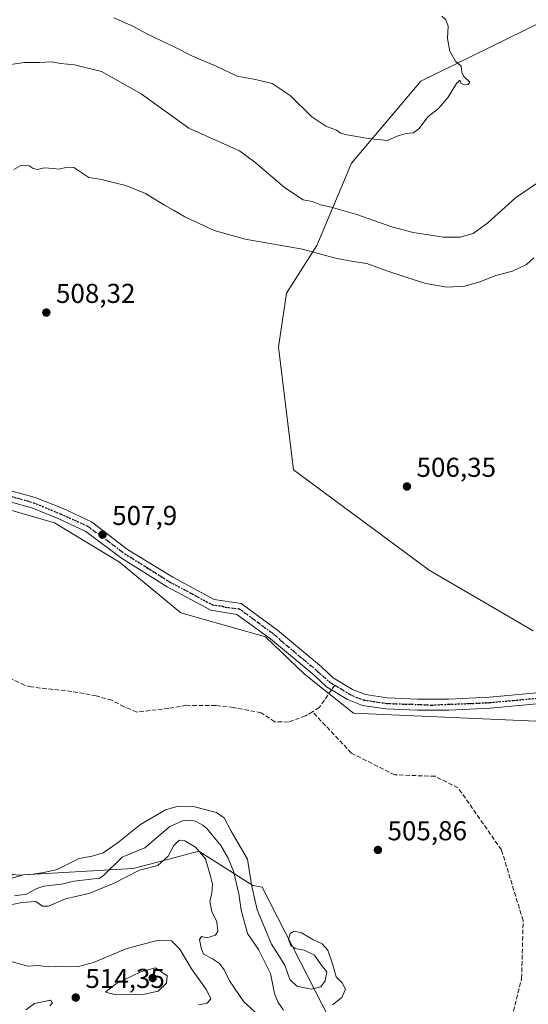
# Model space of a CAD drawing. Units: metres. Extents: x 573116 to 576564, y 4749631 to 4751992.
# Drawn here: x 574020 to 574207, y 4751449 to 4751810 of the extents above; entities that cross this region are included whole.
import ezdxf

# ---------------------------------------------------------------- set-up
doc = ezdxf.new("R2010")
doc.units = ezdxf.units.M
doc.header["$MEASUREMENT"] = 0
for name, pattern in [('DGN Style 3', [2.307223458686699, 1.648016756204785, -0.6592067024819142]), ('DGN Style 4', [2.6384748266838614, 1.318413404963828, -0.6592067024819142, 0.001648016756204785, -0.6592067024819142]), ('DGN Style 5', [1.1536117293433497, 0.4944050268614355, -0.6592067024819142])]:
    doc.linetypes.add(name, pattern=pattern)
for name, color, linetype, lineweight in [('Arbolado forestal CxS', 92, 'Continuous', 0), ('Corriente natural lineal', 142, 'Continuous', 13), ('Curva de nivel normal', 30, 'Continuous', 0), ('Huerta CxS', 92, 'Continuous', 0), ('Pastizal CxS', 92, 'Continuous', 0), ('Pista no pavimentada Cxs', 111, 'Continuous', 0), ('Pista no pavimentada eje', 91, 'DGN Style 4', 0), ('Punto de cota en terreno', 7, 'Continuous', 0), ('Ruta', 7, 'DGN Style 5', 30), ('Rótulo de punto de cota en terreno', 7, 'Continuous', 0), ('Senda', 7, 'DGN Style 3', 0), ('Senda no paivmentada conexión', 7, 'DGN Style 3', 0)]:
    doc.layers.add(name, color=color, linetype=linetype, lineweight=lineweight)
doc.styles.add('Style-Arial', font='txt')

# ---------------------------------------------------------------- blocks, each defined once
blk = doc.blocks.new('*U9')
at = {"layer": 'Arbolado forestal CxS', "color": 92, "linetype": 'Continuous', "lineweight": 0}
for points in [[(574215.0998999998, 4751552.964299999, 506.0246999999945), (574142.6756999996, 4751556.092499999, 506.9619999999995), (574124.6453, 4751570.376300001, 507.219299999997), (574110.4357000003, 4751584.0955, 507.3432999999932), (574079.3601000002, 4751592.844699999, 507.4575999999943), (574056.8085000003, 4751611.494700001, 507.8067000000011), (574032.9413000002, 4751625.8917, 508.0935000000027), (573956.2682999996, 4751647.9857, 509.684500000003), (573906.2516999999, 4751675.661499999, 510.5598000000027), (573885.0800999999, 4751687.9827, 510.7308000000049), (573855.6864999998, 4751735.102499999, 512.8196000000025), (573805.6429000003, 4751767.915300001, 514.2263999999996), (573770.0746999999, 4751807.6691, 515.417100000006), (573713.5839000001, 4751836.961300001, 516.2087000000029)], [(574211.9738999996, 4751809.6511, 517.5749000000069), (574167.2934999998, 4751787.8607, 520.2394999999962), (574141.8997, 4751757.704500001, 519.0956000000006), (574129.2033000002, 4751727.5481, 510.9826999999932), (574118.0931000002, 4751710.0897, 507.8990000000049), (574115.1627000002, 4751690.264900001, 506.7847000000039), (574120.6407000005, 4751645.295299999, 507.2033999999985), (574170.4647000004, 4751608.508099999, 506.510500000004), (574208.5537, 4751586.2871, 505.9961999999941)]]:
    blk.add_polyline3d(points, dxfattribs=at)
blk = doc.blocks.new('5PATER')
at = {"layer": 'Huerta CxS', "linetype": 'Continuous', "lineweight": 0}
h = blk.add_hatch(color=51, dxfattribs=at)
edge = h.paths.add_edge_path()
edge.add_ellipse((0, 0), major_axis=(-0.1095731443231308, -0.1110710700762829), ratio=0.9994222409660322, start_angle=0, end_angle=360)

msp = doc.modelspace()

# ---------------------------------------------------------------- linework, layer by layer
at = {"layer": 'Arbolado forestal CxS', "color": 92, "linetype": 'Continuous', "lineweight": 0}
for points in [[(574347.8409000002, 4751530.757900001, 503.8876000000019), (574332.1738999998, 4751538.603900001, 504.1781000000047), (574304.2269000001, 4751538.725299999, 504.6008000000002), (574262.7122999998, 4751545.027899999, 505.1618000000017), (574245.6750999996, 4751549.195699999, 505.439400000003), (574232.0979000004, 4751548.2905, 505.7982000000048), (574215.0998999998, 4751552.964299999, 506.0246999999945), (574142.6756999996, 4751556.092499999, 506.9619999999995), (574124.6453, 4751570.376300001, 507.219299999997), (574110.4357000003, 4751584.0955, 507.3432999999932), (574079.3601000002, 4751592.844699999, 507.4575999999943), (574056.8085000003, 4751611.494700001, 507.8067000000011), (574032.9413000002, 4751625.8917, 508.0935000000027), (573956.2682999996, 4751647.9857, 509.684500000003), (573906.2516999999, 4751675.661499999, 510.5598000000027), (573885.0800999999, 4751687.9827, 510.7308000000049), (573855.6864999998, 4751735.102499999, 512.8196000000025), (573805.6429000003, 4751767.915300001, 514.2263999999996), (573770.0746999999, 4751807.6691, 515.417100000006), (573713.5839000001, 4751836.961300001, 516.2087000000029), (573673.8311000001, 4751855.792300001, 516.7449999999953), (573617.3397000004, 4751862.0701, 516.2097999999969), (573575.4939000001, 4751870.4395, 515.6261999999988), (573544.2843000004, 4751854.9451, 513.1692000000039)], [(574208.5537, 4751586.2871, 505.9961999999941), (574170.4647000004, 4751608.508099999, 506.510500000004), (574120.6407000005, 4751645.295299999, 507.2033999999985), (574115.1627000002, 4751690.264900001, 506.7847000000039), (574118.0931000002, 4751710.0897, 507.8990000000049), (574129.2033000002, 4751727.5481, 510.9826999999932), (574141.8997, 4751757.704500001, 519.0956000000006), (574167.2934999998, 4751787.8607, 520.2394999999962), (574211.9738999996, 4751809.6511, 517.5749000000069)], [(574211.9738999996, 4751809.6511, 517.5749000000069), (574167.2934999998, 4751787.8607, 520.2394999999962), (574141.8997, 4751757.704500001, 519.0956000000006), (574129.2033000002, 4751727.5481, 510.9826999999932), (574118.0931000002, 4751710.0897, 507.8990000000049), (574115.1627000002, 4751690.264900001, 506.7847000000039), (574120.6407000005, 4751645.295299999, 507.2033999999985), (574170.4647000004, 4751608.508099999, 506.510500000004), (574208.5537, 4751586.2871, 505.9961999999941)], [(574211.9738999996, 4751809.6511, 517.5749000000069), (574167.2934999998, 4751787.8607, 520.2394999999962), (574141.8997, 4751757.704500001, 519.0956000000006), (574129.2033000002, 4751727.5481, 510.9826999999932), (574118.0931000002, 4751710.0897, 507.8990000000049), (574115.1627000002, 4751690.264900001, 506.7847000000039), (574120.6407000005, 4751645.295299999, 507.2033999999985), (574170.4647000004, 4751608.508099999, 506.510500000004), (574208.5537, 4751586.2871, 505.9961999999941)], [(574017.5043000003, 4751497.038100001, 505.4002999999939), (574019.3879000006, 4751496.700099999, 505.2673000000068), (574061.8026999999, 4751499.1461, 504.3614999999991), (574073.5475000005, 4751502.242699999, 504.517200000002), (574085.8687000005, 4751505.491900001, 504.6592999999993), (574105.7861000003, 4751492.8937, 505.0262999999978), (574109.1799, 4751492.267700001, 505.6883999999991), (574139.9426999995, 4751432.071900001, 505.1888000000035), (574178.5944999997, 4751411.704700001, 502.7596999999951), (574251.5998999998, 4751413.291099999, 502.7890999999945), (574286.4042999997, 4751431.526500001, 503.6606999999931), (574293.6458999999, 4751453.249700001, 504.2062000000006), (574295.4567, 4751469.542300001, 504.1227999999974), (574301.7931000004, 4751502.1273, 504.0776000000042), (574307.2242999999, 4751516.6095, 504.3029999999999), (574329.8529000003, 4751521.1351, 502.5258999999933), (574347.8409000002, 4751530.757900001, 503.8876000000019)], [(573911.6473000003, 4751440.738100001, 523.726999999999), (573959.7061000001, 4751459.112700001, 520.5478000000003), (573978.0815000003, 4751467.5931, 513.5166000000027), (574012.0053000003, 4751477.487500001, 507.2632000000012), (574017.5043000003, 4751497.038100001, 505.4002999999939), (574019.3879000006, 4751496.700099999, 505.2673000000068), (574061.8026999999, 4751499.1461, 504.3614999999991), (574073.5475000005, 4751502.242699999, 504.517200000002), (574085.8687000005, 4751505.491900001, 504.6592999999993), (574105.7861000003, 4751492.8937, 505.0262999999978), (574109.1799, 4751492.267700001, 505.6883999999991), (574139.9426999995, 4751432.071900001, 505.1888000000035)]]:
    msp.add_polyline3d(points, dxfattribs=at)
at = {"layer": 'Corriente natural lineal', "color": 142, "linetype": 'Continuous', "lineweight": 13}
msp.add_polyline3d([(574018.3740999997, 4751489.1635, 504.1013999999996), (574022.6734999996, 4751489.748500001, 504.036500000002), (574026.5339000003, 4751491.8049, 503.876099999994), (574029.1364000002, 4751492.644900001, 503.7828000000009), (574035.5220999997, 4751493.362000001, 503.914300000004), (574040.2043000003, 4751494.5427, 504.0988000000071), (574049.4676000001, 4751495.615, 504.2315999999992), (574050.8005999997, 4751496.4812, 504.1837999999989), (574057.8113000002, 4751503.282400001, 504.1977000000043), (574066.1799999997, 4751506.706800001, 503.4520000000048), (574075.2391999997, 4751514.591, 503.8249000000069), (574079.8859000001, 4751516.6623, 503.9275000000052), (574082.3344999999, 4751516.8795, 503.8395000000019), (574084.7187000001, 4751516.497199999, 503.9514000000054), (574087.4393999996, 4751515.101399999, 503.9082999999956), (574088.9217999997, 4751513.823999999, 503.8306000000011), (574094.0531000001, 4751507.618600001, 503.4247000000032), (574096.6626000004, 4751502.8871, 503.3070000000008), (574098.5987, 4751498.175799999, 503.6010999999999), (574100.6138000004, 4751489.8411, 503.7032999999938), (574101.4304999998, 4751483.8452, 503.4002999999939), (574103.7666999997, 4751475.317600001, 503.1260000000038), (574107.8426999999, 4751469.463400001, 503.1122000000032), (574112.2379000001, 4751460.6843, 503.3420999999944), (574113.6529000001, 4751453.270500001, 503.2387000000017), (574115.0582999997, 4751449.999, 503.2223999999987), (574116.9755999995, 4751447.169600001, 503.0721999999951)], dxfattribs=at)
at = {"layer": 'Curva de nivel normal', "color": 30, "linetype": 'Continuous', "lineweight": 0, "flags": 128}
for points, elevation in [([(574054.7199999997, 4751811.08), (574061.7800000003, 4751807.949999999), (574066.7999999998, 4751805.189999999), (574077.1100000005, 4751800.27), (574083.5999999996, 4751797), (574092.29, 4751793.33), (574100.0199999996, 4751789.630000001), (574106.6699999999, 4751788.49), (574112.7699999996, 4751786.970000001), (574119.3700000001, 4751782.600000001), (574127.4199999999, 4751774.810000001), (574132.4500000002, 4751771.279999999), (574136.4600000001, 4751769.890000001), (574137.8700000001, 4751768.730000001), (574139.6100000005, 4751768.289999999), (574148.0099999999, 4751766.77), (574155.1600000003, 4751766.09), (574158.6600000003, 4751767.640000001), (574162.0099999999, 4751768.689999999), (574164.5499999998, 4751768.859999999), (574166.5700000003, 4751770.390000001), (574170.04, 4751774.859999999), (574173.79, 4751777.859999999), (574177.4100000003, 4751781.939999999), (574180.3899999997, 4751787.01), (574181.6799999997, 4751788.189999999), (574182.1799999997, 4751786.949999999), (574183.54, 4751786.460000001), (574184.7000000002, 4751786.619999999), (574185.3600000005, 4751787.449999999), (574183.0899999999, 4751789.52), (574182.3300000001, 4751791.100000001), (574182.1900000004, 4751793.289999999), (574180.0800000001, 4751795.180000001), (574178.0199999996, 4751798.779999999), (574177.0899999999, 4751803.529999999), (574177.3700000001, 4751807.960000001), (574176.5800000001, 4751810.279999999), (574175.0199999996, 4751811.680000001)], 520), ([(574013.6900000004, 4751793.430000001), (574021.8799999999, 4751794.680000001), (574027.5800000001, 4751794.66), (574032.0499999998, 4751794.91), (574035.1600000003, 4751794.34), (574040.3200000003, 4751793.850000001), (574050.2300000004, 4751791.310000001), (574064.7199999997, 4751783.140000001), (574082.2599999999, 4751770.65), (574094.04, 4751765.350000001), (574100.8399999999, 4751762.300000001), (574106.5, 4751758.16), (574117.2999999998, 4751748.800000001), (574124.1699999999, 4751744.27), (574127.5, 4751743.699999999), (574130.6100000005, 4751742.449999999), (574134.4100000003, 4751741.609999999), (574143.8200000003, 4751738.92), (574156.7599999999, 4751734.380000001), (574164.54, 4751732.350000001), (574175.7000000002, 4751730.66), (574181.8200000003, 4751730.619999999), (574186.5800000001, 4751731.970000001), (574191.9100000003, 4751735.939999999), (574202.04, 4751745.02), (574212.8799999999, 4751752.430000001)], 515), ([(574018.0700000003, 4751755.49), (574020.6200000001, 4751756.890000001), (574023.6500000004, 4751756.74), (574025.1200000001, 4751755.810000001), (574026.8099999996, 4751755.4), (574029.1799999997, 4751756.029999999), (574032.6299999999, 4751755.850000001), (574034.7599999999, 4751755.52), (574037.5899999999, 4751756.350000001), (574040.1100000005, 4751756.199999999), (574043, 4751754.220000001), (574045.5999999996, 4751752.529999999), (574050.3700000001, 4751751.82), (574053.5499999998, 4751750.91), (574059.2000000002, 4751749.52), (574066.3899999997, 4751746.58), (574073.3399999999, 4751742.32), (574076.6900000004, 4751740.58), (574080.7800000003, 4751738.140000001), (574091.5599999996, 4751733.130000001), (574102.9299999997, 4751729.930000001), (574123.8899999997, 4751726.189999999), (574136.1100000005, 4751722.980000001), (574142.4800000004, 4751721.75), (574147.5, 4751721.029999999), (574154.8200000003, 4751718.279999999), (574162.5800000001, 4751715.779999999), (574169.1600000003, 4751713.600000001), (574176.8700000001, 4751712.310000001), (574183.5199999996, 4751712.720000001), (574188.9299999997, 4751714.300000001), (574194.8200000003, 4751716.619999999), (574201.0199999996, 4751718.210000001), (574206.1600000003, 4751720.66), (574208.7599999999, 4751723.08)], 510), ([(574014.1699999999, 4751494.58), (574021.5199999996, 4751496.82), (574025.1799999997, 4751497.02), (574029.0899999999, 4751497.720000001), (574033.9400000004, 4751498.730000001), (574042.0199999996, 4751502.779999999), (574046.8399999999, 4751503.689999999), (574050.8600000005, 4751504.84), (574056, 4751508.4), (574064.54, 4751515.24), (574073.7100000001, 4751520.680000001), (574078.3200000003, 4751522.050000001), (574084.3200000003, 4751521.77), (574092.4000000004, 4751519.67), (574095.1799999997, 4751517.680000001), (574097.75, 4751512.810000001), (574103.7300000004, 4751502.529999999), (574105.1900000004, 4751493.17), (574107.29, 4751484.039999999), (574112.6299999999, 4751471.470000001), (574117.5300000003, 4751463.699999999), (574119.2800000003, 4751458.49), (574121.8600000005, 4751456), (574127.1799999997, 4751454.960000001), (574130.6299999999, 4751455.74), (574132.2699999996, 4751457.91), (574132.8399999999, 4751461.230000001), (574130.8300000001, 4751463.880000001), (574128.3799999999, 4751467.32), (574124.6200000001, 4751469.16), (574121.2400000002, 4751469.82), (574119.7300000004, 4751470.9), (574118.79, 4751473.17), (574119.4199999999, 4751475.300000001), (574120.9400000004, 4751476.119999999), (574123.6100000005, 4751475.539999999), (574127.7999999998, 4751473.16), (574131.1600000003, 4751471.52), (574133.2400000002, 4751469.17), (574135.0999999996, 4751463.850000001), (574136.3399999999, 4751459.380000001), (574138.4400000004, 4751457.25), (574139.7400000002, 4751454.9), (574138.3300000001, 4751451.9), (574134.9400000004, 4751449.189999999)], 505), ([(574107.6900000004, 4751445.5), (574102.4600000001, 4751450.27), (574097.1900000004, 4751458), (574095.25, 4751462.060000001), (574093.5099999999, 4751464.32), (574090.9400000004, 4751466.08), (574087.5899999999, 4751467.720000001), (574086.7999999998, 4751470.109999999), (574086.1200000001, 4751473.140000001), (574086.8700000001, 4751474.199999999), (574088.8399999999, 4751473.699999999), (574092.0599999996, 4751474.689999999), (574092.9100000003, 4751476.16), (574092.54, 4751479.65), (574090.7100000001, 4751483.380000001), (574089.9299999997, 4751487.180000001), (574090.7300000004, 4751489.949999999), (574090.9299999997, 4751493.359999999), (574090.1900000004, 4751496.310000001), (574088.3200000003, 4751502.720000001), (574084.6799999997, 4751507), (574080.7699999996, 4751509.24), (574078.7000000002, 4751509.58), (574076.8099999996, 4751507.619999999), (574074.6600000003, 4751503.65), (574070.8499999996, 4751500.25), (574064.2100000001, 4751498.58), (574054.8899999997, 4751493.789999999), (574045.5499999998, 4751490.039999999), (574037.0700000003, 4751488.07), (574030.8200000003, 4751485.34), (574028.6200000001, 4751485.380000001), (574026.1200000001, 4751487.09), (574021.04, 4751486.689999999), (574016.3600000005, 4751485.689999999)], 505), ([(574085.8399999999, 4751449.109999999), (574089.0099999999, 4751449.77), (574090.3200000003, 4751451.390000001), (574088.7100000001, 4751454.699999999), (574083.2599999999, 4751462.42), (574079, 4751469.58), (574075.9600000001, 4751472.58), (574071.0899999999, 4751472.890000001), (574059.4900000002, 4751469.880000001), (574047.2400000002, 4751464.65), (574041.8499999996, 4751463.199999999), (574035.4500000002, 4751463.289999999), (574030.8399999999, 4751463.130000001), (574027.0099999999, 4751463.59), (574023.1699999999, 4751463.34), (574015.3200000003, 4751465.550000001)], 510), ([(574069.9800000004, 4751462.779999999), (574064.6399999997, 4751461.300000001), (574055.5099999999, 4751456.890000001), (574051.7000000002, 4751453.810000001), (574055.0800000001, 4751453), (574066.0599999996, 4751453.100000001), (574071.0199999996, 4751454.230000001), (574074.1200000001, 4751457.07), (574074.3200000003, 4751459.76), (574069.9800000004, 4751462.779999999)], 515), ([(574031.2800000003, 4751448.779999999), (574032.2999999998, 4751449.92), (574031.4800000004, 4751450.939999999), (574025.7000000002, 4751449.699999999), (574022.4500000002, 4751447.279999999)], 515)]:
    msp.add_lwpolyline(points, dxfattribs=dict(at, elevation=elevation))
at = {"layer": 'Pastizal CxS', "color": 92, "linetype": 'Continuous', "lineweight": 0}
for points in [[(574347.8409000002, 4751530.757900001, 503.8876000000019), (574332.1738999998, 4751538.603900001, 504.1781000000047), (574304.2269000001, 4751538.725299999, 504.6008000000002), (574262.7122999998, 4751545.027899999, 505.1618000000017), (574245.6750999996, 4751549.195699999, 505.439400000003), (574232.0979000004, 4751548.2905, 505.7982000000048), (574215.0998999998, 4751552.964299999, 506.0246999999945), (574142.6756999996, 4751556.092499999, 506.9619999999995), (574124.6453, 4751570.376300001, 507.219299999997), (574110.4357000003, 4751584.0955, 507.3432999999932), (574079.3601000002, 4751592.844699999, 507.4575999999943), (574056.8085000003, 4751611.494700001, 507.8067000000011), (574032.9413000002, 4751625.8917, 508.0935000000027), (573956.2682999996, 4751647.9857, 509.684500000003), (573906.2516999999, 4751675.661499999, 510.5598000000027), (573885.0800999999, 4751687.9827, 510.7308000000049), (573855.6864999998, 4751735.102499999, 512.8196000000025), (573805.6429000003, 4751767.915300001, 514.2263999999996), (573770.0746999999, 4751807.6691, 515.417100000006), (573713.5839000001, 4751836.961300001, 516.2087000000029), (573673.8311000001, 4751855.792300001, 516.7449999999953), (573617.3397000004, 4751862.0701, 516.2097999999969), (573575.4939000001, 4751870.4395, 515.6261999999988), (573544.2843000004, 4751854.9451, 513.1692000000039)], [(573713.5839000001, 4751836.961300001, 516.2087000000029), (573770.0746999999, 4751807.6691, 515.417100000006), (573805.6429000003, 4751767.915300001, 514.2263999999996), (573855.6864999998, 4751735.102499999, 512.8196000000025), (573885.0800999999, 4751687.9827, 510.7308000000049), (573906.2516999999, 4751675.661499999, 510.5598000000027), (573956.2682999996, 4751647.9857, 509.684500000003), (574032.9413000002, 4751625.8917, 508.0935000000027), (574056.8085000003, 4751611.494700001, 507.8067000000011), (574079.3601000002, 4751592.844699999, 507.4575999999943), (574110.4357000003, 4751584.0955, 507.3432999999932), (574124.6453, 4751570.376300001, 507.219299999997), (574142.6756999996, 4751556.092499999, 506.9619999999995), (574215.0998999998, 4751552.964299999, 506.0246999999945)], [(574139.9426999995, 4751432.071900001, 505.1888000000035), (574109.1799, 4751492.267700001, 505.6883999999991), (574105.7861000003, 4751492.8937, 505.0262999999978), (574085.8687000005, 4751505.491900001, 504.6592999999993), (574073.5475000005, 4751502.242699999, 504.517200000002), (574061.8026999999, 4751499.1461, 504.3614999999991), (574019.3879000006, 4751496.700099999, 505.2673000000068), (574017.5043000003, 4751497.038100001, 505.4002999999939), (573984.0872999998, 4751503.036499999, 506.5228000000062), (573905.3400999998, 4751517.519900001, 506.7654999999941), (573880.9461000003, 4751522.6821, 507.8120000000054), (573863.0965, 4751540.160300001, 508.5947000000015), (573856.6706999998, 4751581.348300001, 506.4095999999991), (573857.1778999995, 4751611.847300001, 509.0709000000061), (573842.8192999996, 4751660.6997, 509.6288000000059), (573815.8387000002, 4751687.681700001, 510.0225000000065), (573798.3816999998, 4751701.966700001, 511.0843000000023), (573738.0734999999, 4751722.601299999, 512.3549999999959), (573694.4490999999, 4751767.088300001, 513.4398999999976)], [(574017.5043000003, 4751497.038100001, 505.4002999999939), (574019.3879000006, 4751496.700099999, 505.2673000000068), (574061.8026999999, 4751499.1461, 504.3614999999991), (574073.5475000005, 4751502.242699999, 504.517200000002), (574085.8687000005, 4751505.491900001, 504.6592999999993), (574105.7861000003, 4751492.8937, 505.0262999999978), (574109.1799, 4751492.267700001, 505.6883999999991), (574139.9426999995, 4751432.071900001, 505.1888000000035), (574178.5944999997, 4751411.704700001, 502.7596999999951), (574251.5998999998, 4751413.291099999, 502.7890999999945), (574286.4042999997, 4751431.526500001, 503.6606999999931), (574293.6458999999, 4751453.249700001, 504.2062000000006), (574295.4567, 4751469.542300001, 504.1227999999974), (574301.7931000004, 4751502.1273, 504.0776000000042), (574307.2242999999, 4751516.6095, 504.3029999999999), (574329.8529000003, 4751521.1351, 502.5258999999933), (574347.8409000002, 4751530.757900001, 503.8876000000019)]]:
    msp.add_polyline3d(points, dxfattribs=at)
at = {"layer": 'Pista no pavimentada Cxs', "color": 111, "linetype": 'Continuous', "lineweight": 0}
for points in [[(574209.9200999998, 4751559.530099999, 517.540399999998), (574192.8300999999, 4751557.950099999, 509.4426999999997), (574177.6001000004, 4751557.220100001, 510.0730999999942), (574166.0701000001, 4751557.220100001, 509.4082999999956), (574154.5701000001, 4751557.640100001, 511.7716999999975), (574145.9401000004, 4751558.940099999, 516.0374000000012), (574140.4801000003, 4751561.1601, 513.4673000000039), (574132.7100999998, 4751565.790100001, 510.2589000000008), (574128.2401000002, 4751570.0101, 509.4649999999965), (574112.2701000003, 4751583.370100001, 509.207899999994), (574099.8409000002, 4751592.3333, 511.4879999999976), (574090.2901, 4751593.850099999, 517.0388999999996), (574074.3400999998, 4751602.4101, 510.0334000000003), (574057.6001000004, 4751612.9001, 510.1646999999939), (574044.4801000003, 4751622.7501, 510.2353000000003), (574034.5701000001, 4751627.4001, 512.6744999999937), (574024.6401000004, 4751631.350099999, 524.4608000000007), (574008.6700999998, 4751635.8201, 514.4958999999944)], [(574209.9200999998, 4751559.530099999, 517.540399999998), (574192.8300999999, 4751557.950099999, 509.4426999999997), (574177.6001000004, 4751557.220100001, 510.0730999999942), (574166.0701000001, 4751557.220100001, 509.4082999999956), (574154.5701000001, 4751557.640100001, 511.7716999999975), (574145.9401000004, 4751558.940099999, 516.0374000000012), (574140.4801000003, 4751561.1601, 513.4673000000039), (574132.7100999998, 4751565.790100001, 510.2589000000008), (574128.2401000002, 4751570.0101, 509.4649999999965), (574112.2701000003, 4751583.370100001, 509.207899999994), (574099.8409000002, 4751592.3333, 511.4879999999976), (574090.2901, 4751593.850099999, 517.0388999999996), (574074.3400999998, 4751602.4101, 510.0334000000003), (574057.6001000004, 4751612.9001, 510.1646999999939), (574044.4801000003, 4751622.7501, 510.2353000000003), (574034.5701000001, 4751627.4001, 512.6744999999937), (574024.6401000004, 4751631.350099999, 524.4608000000007), (574008.6700999998, 4751635.8201, 514.4958999999944)], [(574012.9385000002, 4751638.6951, 516.3877999999969), (574025.9501, 4751635.2301, 519.9361000000063), (574036.1901000004, 4751631.1501, 514.3454999999958), (574046.5900999998, 4751626.270099999, 510.8882000000012), (574059.8243000006, 4751616.125700001, 509.8315000000002), (574076.4222999997, 4751606.0043, 513.1428000000016), (574091.5900999998, 4751597.790100001, 514.1036000000023), (574101.5100999996, 4751596.350099999, 514.6411999999982), (574114.7901, 4751586.590100001, 508.1454999999987), (574130.9501, 4751573.0701, 511.0399999999936), (574135.1901000004, 4751569.0701, 515.7404999999999), (574142.3101000004, 4751564.8301, 518.6566000000021), (574147.0301000001, 4751562.9101, 521.2630999999965), (574154.9501, 4751561.700099999, 515.4263999999966), (574166.1501000002, 4751561.300100001, 509.1909000000014), (574177.5100999996, 4751561.300100001, 514.485400000005), (574192.5500999996, 4751562.020099999, 512.0106999999989), (574209.9101, 4751563.620100001, 519.8513999999996)], [(574012.9385000002, 4751638.6951, 516.3877999999969), (574025.9501, 4751635.2301, 519.9361000000063), (574036.1901000004, 4751631.1501, 514.3454999999958), (574046.5900999998, 4751626.270099999, 510.8882000000012), (574059.8243000006, 4751616.125700001, 509.8315000000002), (574076.4222999997, 4751606.0043, 513.1428000000016), (574091.5900999998, 4751597.790100001, 514.1036000000023), (574101.5100999996, 4751596.350099999, 514.6411999999982), (574114.7901, 4751586.590100001, 508.1454999999987), (574130.9501, 4751573.0701, 511.0399999999936), (574135.1901000004, 4751569.0701, 515.7404999999999), (574142.3101000004, 4751564.8301, 518.6566000000021), (574147.0301000001, 4751562.9101, 521.2630999999965), (574154.9501, 4751561.700099999, 515.4263999999966), (574166.1501000002, 4751561.300100001, 509.1909000000014), (574177.5100999996, 4751561.300100001, 514.485400000005), (574192.5500999996, 4751562.020099999, 512.0106999999989), (574209.9101, 4751563.620100001, 519.8513999999996)]]:
    msp.add_polyline3d(points, dxfattribs=at)
at = {"layer": 'Pista no pavimentada eje', "color": 91, "linetype": 'DGN Style 4', "lineweight": 0}
for points in [[(574017.2950999998, 4751635.530099999, 522.4578000000038), (574025.2812999999, 4751633.257900001, 522.4089999999997), (574035.3107000003, 4751629.113100001, 512.9799000000058), (574040.3021, 4751626.873299999, 511.0896000000066), (574045.1409, 4751624.671700001, 510.5947000000015), (574052.1951000001, 4751619.5101, 512.6748999999982), (574058.7550999997, 4751614.585100001, 509.886599999998), (574067.1250999998, 4751609.340100001, 509.1138000000064), (574075.3651000002, 4751604.1801, 511.1404999999941), (574090.9401000004, 4751595.8201, 515.2369000000035), (574094.5982999997, 4751595.287699999, 514.1425000000017), (574095.6470999997, 4751594.9373, 513.8248000000021), (574100.7100999998, 4751594.4001, 512.9737000000023), (574113.5301000001, 4751584.9801, 508.3595999999961), (574116.0806999998, 4751582.6807, 507.8733999999968), (574129.5021000003, 4751571.429500001, 509.8757999999943), (574133.9682999998, 4751567.451900001, 513.255799999999), (574135.7726999996, 4751566.361500001, 514.2820999999967)], [(574135.7726999996, 4751566.361500001, 514.2820999999967), (574137.8350999998, 4751565.1151, 514.5387000000047), (574141.3951000003, 4751562.995100001, 515.9526000000042), (574143.7392999995, 4751561.886299999, 517.5571999999956), (574146.4851000002, 4751560.925100001, 518.7936000000045), (574150.8000999996, 4751560.2751, 517.7584999999963), (574154.7600999996, 4751559.670100001, 513.6603000000032), (574160.5100999996, 4751559.460100001, 509.4551999999967), (574166.1151000002, 4751559.3073, 509.156799999997), (574171.3875000002, 4751559.070900001, 510.203800000003), (574177.5433, 4751559.377499999, 512.1655000000028), (574185.1700999998, 4751559.6251, 514.8361000000004), (574192.6901000004, 4751559.985099999, 510.6677999999956), (574201.2351000002, 4751560.7751, 510.8242999999929), (574209.9151, 4751561.575099999, 519.3934000000008)]]:
    msp.add_polyline3d(points, dxfattribs=at)
at = {"layer": 'Ruta', "color": 7, "linetype": 'DGN Style 5', "lineweight": 30}
msp.add_polyline3d([(574017.2950999998, 4751635.530099999, 522.4578000000038), (574025.2812999999, 4751633.257900001, 522.4089999999997), (574035.3107000003, 4751629.113100001, 512.9799000000058), (574040.3021, 4751626.873299999, 511.0896000000066), (574045.1409, 4751624.671700001, 510.5947000000015), (574052.1951000001, 4751619.5101, 512.6748999999982), (574058.7550999997, 4751614.585100001, 509.886599999998), (574067.1250999998, 4751609.340100001, 509.1138000000064), (574075.3651000002, 4751604.1801, 511.1404999999941), (574090.9401000004, 4751595.8201, 515.2369000000035), (574094.5982999997, 4751595.287699999, 514.1425000000017), (574095.6470999997, 4751594.9373, 513.8248000000021), (574100.7100999998, 4751594.4001, 512.9737000000023), (574113.5301000001, 4751584.9801, 508.3595999999961), (574116.0806999998, 4751582.6807, 507.8733999999968), (574129.5021000003, 4751571.429500001, 509.8757999999943), (574133.9682999998, 4751567.451900001, 513.255799999999), (574135.7726999996, 4751566.361500001, 514.2820999999967), (574137.8350999998, 4751565.1151, 514.5387000000047), (574141.3951000003, 4751562.995100001, 515.9526000000042), (574143.7392999995, 4751561.886299999, 517.5571999999956), (574146.4851000002, 4751560.925100001, 518.7936000000045), (574150.8000999996, 4751560.2751, 517.7584999999963), (574154.7600999996, 4751559.670100001, 513.6603000000032), (574160.5100999996, 4751559.460100001, 509.4551999999967), (574166.1151000002, 4751559.3073, 509.156799999997), (574171.3875000002, 4751559.070900001, 510.203800000003), (574177.5433, 4751559.377499999, 512.1655000000028), (574185.1700999998, 4751559.6251, 514.8361000000004), (574192.6901000004, 4751559.985099999, 510.6677999999956), (574201.2351000002, 4751560.7751, 510.8242999999929), (574209.9151, 4751561.575099999, 519.3934000000008)], dxfattribs=at)
msp.add_polyline3d([(574017.2950999998, 4751635.530099999, 522.4578000000038), (574025.2812999999, 4751633.257900001, 522.4089999999997), (574035.3107000003, 4751629.113100001, 512.9799000000058), (574040.3021, 4751626.873299999, 511.0896000000066), (574045.1409, 4751624.671700001, 510.5947000000015), (574052.1951000001, 4751619.5101, 512.6748999999982), (574058.7550999997, 4751614.585100001, 509.886599999998), (574067.1250999998, 4751609.340100001, 509.1138000000064), (574075.3651000002, 4751604.1801, 511.1404999999941), (574090.9401000004, 4751595.8201, 515.2369000000035), (574094.5982999997, 4751595.287699999, 514.1425000000017), (574095.6470999997, 4751594.9373, 513.8248000000021), (574100.7100999998, 4751594.4001, 512.9737000000023), (574113.5301000001, 4751584.9801, 508.3595999999961), (574116.0806999998, 4751582.6807, 507.8733999999968), (574129.5021000003, 4751571.429500001, 509.8757999999943), (574133.9682999998, 4751567.451900001, 513.255799999999), (574135.7726999996, 4751566.361500001, 514.2820999999967), (574137.8350999998, 4751565.1151, 514.5387000000047), (574141.3951000003, 4751562.995100001, 515.9526000000042), (574143.7392999995, 4751561.886299999, 517.5571999999956), (574146.4851000002, 4751560.925100001, 518.7936000000045), (574150.8000999996, 4751560.2751, 517.7584999999963), (574154.7600999996, 4751559.670100001, 513.6603000000032), (574160.5100999996, 4751559.460100001, 509.4551999999967), (574166.1151000002, 4751559.3073, 509.156799999997), (574171.3875000002, 4751559.070900001, 510.203800000003), (574177.5433, 4751559.377499999, 512.1655000000028), (574185.1700999998, 4751559.6251, 514.8361000000004), (574192.6901000004, 4751559.985099999, 510.6677999999956), (574201.2351000002, 4751560.7751, 510.8242999999929), (574209.9151, 4751561.575099999, 519.3934000000008)], dxfattribs=at)
msp.add_polyline3d([(574017.2950999998, 4751635.530099999, 522.4578000000038), (574025.2812999999, 4751633.257900001, 522.4089999999997), (574035.3107000003, 4751629.113100001, 512.9799000000058), (574040.3021, 4751626.873299999, 511.0896000000066), (574045.1409, 4751624.671700001, 510.5947000000015), (574052.1951000001, 4751619.5101, 512.6748999999982), (574058.7550999997, 4751614.585100001, 509.886599999998), (574067.1250999998, 4751609.340100001, 509.1138000000064), (574075.3651000002, 4751604.1801, 511.1404999999941), (574090.9401000004, 4751595.8201, 515.2369000000035), (574094.5982999997, 4751595.287699999, 514.1425000000017), (574095.6470999997, 4751594.9373, 513.8248000000021), (574100.7100999998, 4751594.4001, 512.9737000000023), (574113.5301000001, 4751584.9801, 508.3595999999961), (574116.0806999998, 4751582.6807, 507.8733999999968), (574129.5021000003, 4751571.429500001, 509.8757999999943), (574133.9682999998, 4751567.451900001, 513.255799999999), (574135.7726999996, 4751566.361500001, 514.2820999999967), (574137.8350999998, 4751565.1151, 514.5387000000047), (574141.3951000003, 4751562.995100001, 515.9526000000042), (574143.7392999995, 4751561.886299999, 517.5571999999956), (574146.4851000002, 4751560.925100001, 518.7936000000045), (574150.8000999996, 4751560.2751, 517.7584999999963), (574154.7600999996, 4751559.670100001, 513.6603000000032), (574160.5100999996, 4751559.460100001, 509.4551999999967), (574166.1151000002, 4751559.3073, 509.156799999997), (574171.3875000002, 4751559.070900001, 510.203800000003), (574177.5433, 4751559.377499999, 512.1655000000028), (574185.1700999998, 4751559.6251, 514.8361000000004), (574192.6901000004, 4751559.985099999, 510.6677999999956), (574201.2351000002, 4751560.7751, 510.8242999999929), (574209.9151, 4751561.575099999, 519.3934000000008)], dxfattribs=at)
at = {"layer": 'Senda', "color": 7, "linetype": 'DGN Style 3', "lineweight": 0}
for points in [[(574134.5988999996, 4751564.6646, 511.0041000000056), (574130.1201, 4751558.190099999, 509.3426000000036), (574127.5856999997, 4751556.640699999, 510.007500000007), (574125.0500999996, 4751555.090100001, 511.3463000000047), (574118.7701000003, 4751552.8301, 511.4897999999957), (574113.7500999998, 4751552.9901, 512.3307000000059), (574108.7901, 4751556.270099999, 512.4578000000038), (574098.5100999996, 4751558.190099999, 514.7853999999934), (574092.1501000002, 4751558.9101, 513.922900000005), (574081.3501000004, 4751558.9901, 514.0112999999983), (574074.9101, 4751557.870100001, 513.3592000000062), (574063.1501000002, 4751556.520099999, 515.4385000000038), (574058.5800999999, 4751558.420100001, 516.068499999994), (574054.0301000001, 4751560.8301, 517.1741000000038), (574048.3101000004, 4751562.4301, 517.0418000000063), (574039.3400999998, 4751564.0801, 516.2568000000028), (574024.4301000005, 4751565.710100001, 515.8678000000073), (574022.0301000001, 4751566.350099999, 517.7363000000041), (574015.4301000005, 4751569.470100001, 517.8089999999938)], [(574181.0409000004, 4751354.636499999, 524.9722000000038), (574189.5083, 4751357.2827, 533.1926999999996), (574199.0334999999, 4751372.0997, 530.3794999999955), (574203.7960999999, 4751391.149900001, 520.5626000000047), (574204.8545000004, 4751408.083699999, 514.5816999999952), (574200.6211000001, 4751418.667099999, 515.6092999999964), (574198.5044999998, 4751435.600099999, 522.6521000000066), (574204.3252999998, 4751458.883500001, 512.5201999999991), (574204.8545000004, 4751480.0505, 510.9967000000034), (574196.9168999996, 4751505.979900001, 511.9284000000043), (574181.0417, 4751528.7345, 511.2649999999995), (574172.5745000001, 4751532.9681, 511.3678999999975), (574157.7578999996, 4751533.497300001, 511.9602000000014), (574141.8831000002, 4751541.4345, 511.5507999999973), (574127.5856999997, 4751556.640699999, 510.007500000007)]]:
    msp.add_polyline3d(points, dxfattribs=at)
at = {"layer": 'Senda no paivmentada conexión', "color": 7, "linetype": 'DGN Style 3', "lineweight": 0, "extrusion": (-0.8282750124441157, 0.5602834532839058, 0.006554062630274223), "elevation": 2186685.065888253, "flags": 128}
msp.add_lwpolyline([(-4257373.900881332, -13817.68555213703), (-4257373.88579196, -13817.71235271265), (-4257371.837676432, -13820.96362254374)], dxfattribs=at)

# ---------------------------------------------------------------- block references
at = {"layer": 'Arbolado forestal CxS', "color": 92, "linetype": 'Continuous', "lineweight": 0}
msp.add_blockref('*U9', (0, 0), dxfattribs=at)
at = {"layer": 'Punto de cota en terreno', "color": 7, "linetype": 'Continuous', "lineweight": 0, "xscale": 10, "yscale": 10, "zscale": 10}
for p in [(574030, 4751702.99, 508.320000000007), (574162.25, 4751639.220000001, 506.3500000000058), (574050.6200000001, 4751621.57, 507.8999999999942), (574151.6100000005, 4751505.970000001, 505.8600000000006), (574069, 4751459, 516.2400000000052), (574040.79, 4751451.84, 514.3500000000058)]:
    msp.add_blockref('5PATER', p, dxfattribs=at)

# ---------------------------------------------------------------- texts
at = {"layer": 'Rótulo de punto de cota en terreno', "color": 7, "linetype": 'Continuous', "lineweight": 0, "style": 'Style-Arial'}
for s, p in [('508,32', (574033.5278000003, 4751706.5178)), ('506,35', (574165.7778000003, 4751642.7478)), ('507,9', (574054.1478000004, 4751625.097800001)), ('505,86', (574155.1377999998, 4751509.4978)), ('514,35', (574044.3178000003, 4751455.367799999))]:
    msp.add_text(s, height=7.000000000000002, dxfattribs=at).set_placement(p)

doc.saveas('drawing.dxf')
